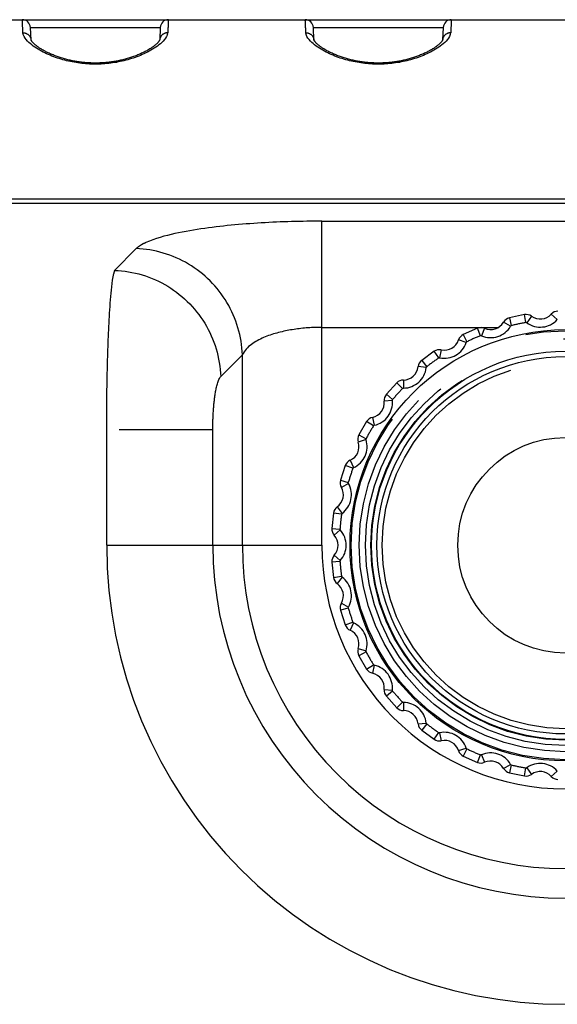
# Model space of a CAD drawing. Extents: x -160 to 260, y -172 to 127.
# Drawn here: x 199 to 204, y 47 to 56 of the extents above; entities that cross this region are included whole.
import ezdxf

# ---------------------------------------------------------------- set-up
doc = ezdxf.new("R2010")
doc.units = 0
doc.linetypes.add('PHANTOM', pattern=[15, 7.5, -1.5, 1.5, -1.5, 1.5, -1.5])
doc.layers.get('0').update_dxf_attribs({"linetype": 'CONTINUOUS'})

msp = doc.modelspace()

# ---------------------------------------------------------------- linework, layer by layer
at = {"color": 7, "linetype": 'CONTINUOUS'}
for p, q in [((147.9137, 56.0982), (208.4887, 56.0982)), ((198.7044, 55.9089), (198.6986, 56.0271)), ((198.6986, 56.0271), (198.7014, 56.0271)), ((199.9038, 56.0271), (199.898, 55.9101)), ((199.901, 56.0271), (199.9038, 56.0271)), ((201.3294, 55.9089), (201.3236, 56.0271)), ((201.3236, 56.0271), (201.3264, 56.0271)), ((202.5288, 56.0271), (202.523, 55.9101)), ((202.526, 56.0271), (202.5288, 56.0271)), ((203.282, 53.3627), (203.1421, 53.333)), ((202.8455, 53.2366), (202.7148, 53.1785)), ((202.4447, 53.0225), (202.329, 52.9385)), ((202.0972, 52.7298), (202.0016, 52.6235)), ((201.8182, 52.3712), (201.7467, 52.2473)), ((201.6199, 51.9624), (201.5757, 51.8264)), ((201.5108, 51.5213), (201.4959, 51.3791)), ((201.4959, 51.0672), (201.5108, 50.925)), ((201.5757, 50.6199), (201.6199, 50.4839)), ((201.7467, 50.199), (201.8182, 50.0751)), ((202.0016, 49.8228), (202.0972, 49.7165)), ((202.329, 49.5078), (202.4447, 49.4238)), ((202.7148, 49.2678), (202.8455, 49.2097)), ((203.1421, 49.1133), (203.282, 49.0836))]:
    msp.add_line(p, q, dxfattribs=at)
at = {"color": 7, "linetype": 'PHANTOM'}
for p, q in [((204.5225, 54.4345), (187.5883, 54.4345)), ((204.5225, 54.3941), (187.5856, 54.3941)), ((201.4036, 51.2232), (201.4036, 54.2294)), ((201.4036, 54.2294), (204.3578, 54.2294)), ((199.479, 53.7733), (199.6802, 53.9744)), ((187.5856, 53.7733), (199.479, 53.7733)), ((203.2951, 53.2889), (203.282, 53.3627)), ((203.3472, 53.3479), (203.3034, 53.287)), ((203.587, 53.3168), (203.5314, 53.3673)), ((201.4036, 53.2446), (203.0414, 53.2446)), ((203.1533, 53.2551), (203.0885, 53.2929)), ((203.1421, 53.333), (203.1601, 53.2602)), ((202.7148, 53.1785), (202.7476, 53.111)), ((202.8737, 53.1671), (202.8455, 53.2366)), ((202.9124, 53.2357), (202.8822, 53.167)), ((202.742, 53.1046), (202.6708, 53.1281)), ((200.4639, 52.7885), (200.665, 52.9896)), ((200.665, 51.2232), (200.665, 52.9896)), ((202.4868, 52.9604), (202.4447, 53.0225)), ((202.5103, 53.0355), (202.4951, 52.9621)), ((202.371, 52.8719), (202.2964, 52.8801)), ((202.329, 52.9385), (202.3751, 52.8793)), ((202.1513, 52.6778), (202.0972, 52.7298)), ((202.1587, 52.7561), (202.1591, 52.6811)), ((202.0016, 52.6235), (202.0589, 52.5752)), ((202.0564, 52.5671), (201.9818, 52.5596)), ((201.8819, 52.3315), (201.8182, 52.3712)), ((201.8729, 52.4097), (201.8888, 52.3364)), ((187.521, 52.2961), (200.391, 52.2961)), ((199.4062, 51.2232), (199.4062, 52.2961)), ((200.391, 51.2232), (200.391, 52.2961)), ((201.7467, 52.2473), (201.8129, 52.212)), ((201.8121, 52.2036), (201.7407, 52.1807)), ((201.6653, 52.0115), (201.6962, 51.9431)), ((201.6904, 51.9369), (201.6199, 51.9624)), ((201.5757, 51.8264), (201.6477, 51.8056)), ((201.6487, 51.7972), (201.5836, 51.76)), ((201.5851, 51.511), (201.5108, 51.5213)), ((201.5451, 51.5788), (201.5895, 51.5183)), ((201.4959, 51.3791), (201.5707, 51.3737)), ((201.5734, 51.3657), (201.5175, 51.3158)), ((199.4062, 51.2232), (201.4036, 51.2232)), ((201.5707, 51.0726), (201.4959, 51.0672)), ((201.5175, 51.1305), (201.5734, 51.0806)), ((201.5108, 50.925), (201.5851, 50.9353)), ((201.5895, 50.928), (201.5451, 50.8675)), ((201.5836, 50.6863), (201.6487, 50.6491)), ((201.6477, 50.6407), (201.5757, 50.6199)), ((201.6199, 50.4839), (201.6904, 50.5094)), ((201.6962, 50.5032), (201.6653, 50.4348)), ((201.7407, 50.2656), (201.8121, 50.2427)), ((201.8129, 50.2343), (201.7467, 50.199)), ((201.8182, 50.0751), (201.8819, 50.1148)), ((201.8888, 50.1099), (201.8729, 50.0366)), ((201.9818, 49.8867), (202.0564, 49.8792)), ((202.0589, 49.8711), (202.0016, 49.8228)), ((202.0972, 49.7165), (202.1513, 49.7685)), ((202.1591, 49.7652), (202.1587, 49.6902)), ((202.2964, 49.5662), (202.371, 49.5744)), ((202.3751, 49.567), (202.329, 49.5078)), ((202.4447, 49.4238), (202.4868, 49.4859)), ((202.4951, 49.4842), (202.5103, 49.4108)), ((202.6708, 49.3182), (202.742, 49.3417)), ((202.7476, 49.3353), (202.7148, 49.2678)), ((202.8455, 49.2097), (202.8737, 49.2792)), ((202.8822, 49.2793), (202.9124, 49.2106)), ((203.0885, 49.1534), (203.1533, 49.1912)), ((203.1601, 49.1861), (203.1421, 49.1133)), ((203.282, 49.0836), (203.2951, 49.1574)), ((203.3034, 49.1593), (203.3472, 49.0984)), ((203.5314, 49.079), (203.587, 49.1295))]:
    msp.add_line(p, q, dxfattribs=at)
for points in [[(198.6295, 55.9767), (198.6291, 55.9848), (198.6287, 55.993), (198.6283, 56.0011), (198.6279, 56.0091), (198.6275, 56.0172), (198.6271, 56.0253), (198.6267, 56.0334), (198.6263, 56.0415), (198.6259, 56.0496), (198.6255, 56.0577), (198.6251, 56.0658), (198.6247, 56.0739), (198.6244, 56.082), (198.624, 56.0901), (198.6237, 56.0982)], [(199.9786, 56.0962), (199.9782, 56.0878), (199.9778, 56.0792), (199.9774, 56.0707), (199.977, 56.0622), (199.9766, 56.0536), (199.9762, 56.0451), (199.9758, 56.0365), (199.9754, 56.028), (199.9749, 56.0195), (199.9745, 56.0109), (199.9741, 56.0024), (199.9737, 55.9939), (199.9733, 55.9853), (199.9728, 55.9767)], [(201.2545, 55.9767), (201.2541, 55.9848), (201.2537, 55.993), (201.2533, 56.0011), (201.2529, 56.0091), (201.2525, 56.0172), (201.2521, 56.0253), (201.2517, 56.0334), (201.2513, 56.0415), (201.2509, 56.0496), (201.2505, 56.0577), (201.2501, 56.0658), (201.2497, 56.0739), (201.2494, 56.082), (201.249, 56.0901), (201.2487, 56.0982)], [(202.6036, 56.0962), (202.6032, 56.0878), (202.6028, 56.0792), (202.6024, 56.0707), (202.602, 56.0622), (202.6016, 56.0536), (202.6012, 56.0451), (202.6008, 56.0365), (202.6004, 56.028), (202.5999, 56.0195), (202.5995, 56.0109), (202.5991, 56.0024), (202.5987, 55.9939), (202.5983, 55.9853), (202.5978, 55.9767)], [(198.7014, 56.0271), (198.7036, 56.0271), (198.7119, 56.0271), (198.728, 56.0271), (198.7517, 56.0271), (198.783, 56.0271), (198.8213, 56.0271), (198.866, 56.0271), (198.9165, 56.0271), (198.9724, 56.0271), (199.0327, 56.0271), (199.0965, 56.0271), (199.1632, 56.0271), (199.2318, 56.0271), (199.3012, 56.0271), (199.3705, 56.0271), (199.4392, 56.0271), (199.5058, 56.0271), (199.5696, 56.0271), (199.6299, 56.0271), (199.6858, 56.0271), (199.7363, 56.0271), (199.781, 56.0271), (199.8193, 56.0271), (199.8506, 56.0271), (199.8743, 56.0271), (199.8904, 56.0271), (199.8987, 56.0271), (199.901, 56.0271)], [(201.3264, 56.0271), (201.3286, 56.0271), (201.3369, 56.0271), (201.353, 56.0271), (201.3767, 56.0271), (201.408, 56.0271), (201.4463, 56.0271), (201.491, 56.0271), (201.5415, 56.0271), (201.5974, 56.0271), (201.6577, 56.0271), (201.7215, 56.0271), (201.7882, 56.0271), (201.8568, 56.0271), (201.9262, 56.0271), (201.9955, 56.0271), (202.0642, 56.0271), (202.1308, 56.0271), (202.1946, 56.0271), (202.2549, 56.0271), (202.3108, 56.0271), (202.3613, 56.0271), (202.406, 56.0271), (202.4443, 56.0271), (202.4756, 56.0271), (202.4993, 56.0271), (202.5154, 56.0271), (202.5237, 56.0271), (202.526, 56.0271)], [(198.6295, 55.9767), (198.6338, 55.9766), (198.6379, 55.9762), (198.6422, 55.9756), (198.6467, 55.9748), (198.6508, 55.9737), (198.6549, 55.9725), (198.659, 55.9709), (198.6629, 55.9692), (198.6668, 55.9672), (198.6705, 55.9651), (198.674, 55.9627), (198.6775, 55.9601), (198.6807, 55.9574), (198.6838, 55.9545), (198.6867, 55.9514), (198.6894, 55.9481), (198.692, 55.9446), (198.6942, 55.9412), (198.6963, 55.9375), (198.6982, 55.9336), (198.6997, 55.93), (198.7011, 55.926), (198.7023, 55.9218), (198.7032, 55.9177), (198.704, 55.9134), (198.7044, 55.9087)], [(199.9728, 55.9767), (199.9686, 55.9766), (199.9644, 55.9762), (199.9602, 55.9757), (199.9557, 55.9748), (199.9516, 55.9738), (199.9476, 55.9725), (199.9433, 55.9709), (199.9395, 55.9692), (199.9357, 55.9673), (199.932, 55.9652), (199.9283, 55.9627), (199.9249, 55.9602), (199.9217, 55.9575), (199.9186, 55.9545), (199.9157, 55.9514), (199.913, 55.9482), (199.9105, 55.9448), (199.9082, 55.9412), (199.9061, 55.9376), (199.9042, 55.9338), (199.9026, 55.93), (199.9012, 55.926), (199.9, 55.922), (199.8991, 55.9179), (199.8984, 55.9137), (199.898, 55.9104)], [(201.2545, 55.9767), (201.2588, 55.9766), (201.2629, 55.9762), (201.2672, 55.9756), (201.2717, 55.9748), (201.2758, 55.9737), (201.2799, 55.9725), (201.284, 55.9709), (201.2879, 55.9692), (201.2918, 55.9672), (201.2955, 55.9651), (201.299, 55.9627), (201.3025, 55.9601), (201.3057, 55.9574), (201.3088, 55.9545), (201.3117, 55.9514), (201.3144, 55.9481), (201.317, 55.9446), (201.3192, 55.9412), (201.3213, 55.9375), (201.3232, 55.9336), (201.3247, 55.93), (201.3261, 55.926), (201.3273, 55.9218), (201.3282, 55.9177), (201.329, 55.9134), (201.3294, 55.9087)], [(202.5978, 55.9767), (202.5936, 55.9766), (202.5894, 55.9762), (202.5852, 55.9757), (202.5807, 55.9748), (202.5766, 55.9738), (202.5726, 55.9725), (202.5683, 55.9709), (202.5645, 55.9692), (202.5607, 55.9673), (202.557, 55.9652), (202.5533, 55.9627), (202.5499, 55.9602), (202.5467, 55.9575), (202.5436, 55.9545), (202.5407, 55.9514), (202.538, 55.9482), (202.5355, 55.9448), (202.5332, 55.9412), (202.5311, 55.9376), (202.5292, 55.9338), (202.5276, 55.93), (202.5262, 55.926), (202.525, 55.922), (202.5241, 55.9179), (202.5234, 55.9137), (202.523, 55.9104)], [(200.665, 52.9896), (200.6634, 53.0215), (200.6607, 53.0533), (200.6571, 53.085), (200.6525, 53.1166), (200.647, 53.1481), (200.6404, 53.1793), (200.6329, 53.2103), (200.6244, 53.2411), (200.6149, 53.2715), (200.6044, 53.3017), (200.593, 53.3315), (200.5807, 53.361), (200.5675, 53.39), (200.5533, 53.4186), (200.5383, 53.4468), (200.5224, 53.4744), (200.5056, 53.5016), (200.4881, 53.5282), (200.4696, 53.5543), (200.4504, 53.5798), (200.4304, 53.6047), (200.4097, 53.6289), (200.3882, 53.6525), (200.366, 53.6754), (200.3431, 53.6977), (200.3195, 53.7191), (200.2952, 53.7399), (200.2703, 53.7599), (200.2449, 53.7791), (200.2188, 53.7975), (200.1921, 53.8151), (200.165, 53.8319), (200.1373, 53.8478), (200.1091, 53.8628), (200.0805, 53.8769), (200.0515, 53.8902), (200.0221, 53.9025), (199.9922, 53.9139), (199.9621, 53.9243), (199.9316, 53.9338), (199.9008, 53.9423), (199.8698, 53.9499), (199.8386, 53.9564), (199.8072, 53.962), (199.7756, 53.9665), (199.7439, 53.9701), (199.7121, 53.9729), (199.6802, 53.9744)], [(199.479, 53.7733), (199.5116, 53.7717), (199.5441, 53.7689), (199.5764, 53.7651), (199.6087, 53.7604), (199.6408, 53.7546), (199.6727, 53.7478), (199.7043, 53.74), (199.7357, 53.7311), (199.7667, 53.7212), (199.7975, 53.7104), (199.8278, 53.6985), (199.8578, 53.6857), (199.8873, 53.6719), (199.9164, 53.6572), (199.945, 53.6416), (199.9731, 53.6251), (200.0007, 53.6077), (200.0277, 53.5894), (200.0541, 53.5703), (200.0798, 53.5503), (200.105, 53.5296), (200.1294, 53.508), (200.1532, 53.4857), (200.1762, 53.4627), (200.1986, 53.4389), (200.2201, 53.4144), (200.2409, 53.3893), (200.2608, 53.3635), (200.2799, 53.3371), (200.2982, 53.3102), (200.3156, 53.2826), (200.3322, 53.2545), (200.3478, 53.2259), (200.3625, 53.1968), (200.3763, 53.1673), (200.3891, 53.1373), (200.4009, 53.1069), (200.4118, 53.0762), (200.4216, 53.0451), (200.4305, 53.0138), (200.4383, 52.9821), (200.4451, 52.9502), (200.4509, 52.9182), (200.4556, 52.8859), (200.4594, 52.8535), (200.4622, 52.8211), (200.4639, 52.7885)], [(201.4036, 53.2446), (201.3873, 53.2445), (201.3711, 53.2443), (201.3548, 53.2439), (201.3386, 53.2434), (201.3224, 53.2427), (201.3061, 53.2419), (201.2899, 53.241), (201.2737, 53.2399), (201.2575, 53.2386), (201.2413, 53.2372), (201.2251, 53.2357), (201.209, 53.234), (201.1928, 53.2321), (201.1767, 53.2301), (201.1606, 53.2279), (201.1445, 53.2255), (201.1284, 53.223), (201.1124, 53.2203), (201.0964, 53.2174), (201.0804, 53.2144), (201.0645, 53.2112), (201.0486, 53.2078), (201.0328, 53.2042), (201.017, 53.2004), (201.0012, 53.1963), (200.9855, 53.1921), (200.9699, 53.1877), (200.9543, 53.183), (200.9388, 53.1781), (200.9234, 53.173), (200.9081, 53.1676), (200.8929, 53.1619), (200.8777, 53.1559), (200.8626, 53.1496), (200.8477, 53.143), (200.833, 53.1361), (200.818, 53.1287), (200.8036, 53.121), (200.7895, 53.113), (200.7756, 53.1046), (200.762, 53.0957), (200.7488, 53.0863), (200.7359, 53.0764), (200.7235, 53.0659), (200.7116, 53.0548), (200.7004, 53.043), (200.69, 53.0307), (200.6803, 53.0172), (200.6718, 53.0034), (200.665, 52.9896)], [(200.391, 52.2961), (200.391, 52.3064), (200.3911, 52.3169), (200.3912, 52.3271), (200.3913, 52.3376), (200.3915, 52.3477), (200.3917, 52.3582), (200.392, 52.3687), (200.3923, 52.3791), (200.3926, 52.3896), (200.393, 52.4001), (200.3934, 52.4105), (200.3938, 52.421), (200.3943, 52.4315), (200.3949, 52.4419), (200.3954, 52.4524), (200.3961, 52.4629), (200.3968, 52.4733), (200.3975, 52.4838), (200.3982, 52.4942), (200.399, 52.5043), (200.3999, 52.5147), (200.4008, 52.5252), (200.4018, 52.5357), (200.4028, 52.5457), (200.4039, 52.5562), (200.405, 52.5666), (200.4063, 52.577), (200.4075, 52.5874), (200.4089, 52.5978), (200.4103, 52.6082), (200.4118, 52.6185), (200.4134, 52.6289), (200.4151, 52.6395), (200.4169, 52.6498), (200.4188, 52.6601), (200.4208, 52.6704), (200.4229, 52.6807), (200.4251, 52.6909), (200.4276, 52.7016), (200.4302, 52.7118), (200.433, 52.7219), (200.436, 52.7319), (200.4393, 52.7418), (200.4429, 52.7517), (200.447, 52.7613), (200.4517, 52.771), (200.4571, 52.78), (200.4639, 52.7885)]]:
    msp.add_lwpolyline(points, dxfattribs=at)
for points in [[(199.9787, 56.0982), (199.9786, 56.0969), (199.9786, 56.0962, -1)], [(202.6037, 56.0982), (202.6036, 56.0969), (202.6036, 56.0962, -1)], [(199.9728, 55.9767, -0.067146), (199.9693, 55.9593), (199.9624, 55.9428), (199.9532, 55.9274), (199.9425, 55.9131), (199.9306, 55.8998), (199.9179, 55.8872), (199.9044, 55.8751), (199.8905, 55.8638), (199.8762, 55.853), (199.8616, 55.8427), (199.8467, 55.8329), (199.8315, 55.8234), (199.8161, 55.8144), (199.8004, 55.8057), (199.7846, 55.7974), (199.7686, 55.7894), (199.7524, 55.7817), (199.7361, 55.7744), (199.7196, 55.7673), (199.7031, 55.7606), (199.6864, 55.7542), (199.6696, 55.7481), (199.6527, 55.7423), (199.6357, 55.7367), (199.6186, 55.7315), (199.6014, 55.7265), (199.5841, 55.7218), (199.5668, 55.7174), (199.5494, 55.7133), (199.5319, 55.7095), (199.5142, 55.7059), (199.4966, 55.7026), (199.479, 55.6997), (199.4613, 55.697), (199.4436, 55.6946), (199.4258, 55.6924), (199.408, 55.6906), (199.3902, 55.689), (199.3723, 55.6877), (199.3545, 55.6868), (199.3366, 55.686), (199.3183, 55.6856), (199.3004, 55.6855), (199.2825, 55.6856), (199.2646, 55.6861), (199.2468, 55.6868), (199.2289, 55.6878), (199.211, 55.6891), (199.1932, 55.6907), (199.1754, 55.6925), (199.1577, 55.6947), (199.1399, 55.6971), (199.1223, 55.6998), (199.1044, 55.7029), (199.0868, 55.7062), (199.0692, 55.7097), (199.0518, 55.7136), (199.0344, 55.7177), (199.017, 55.7221), (198.9998, 55.7268), (198.9826, 55.7318), (198.9655, 55.7371), (198.9485, 55.7426), (198.9316, 55.7485), (198.9148, 55.7546), (198.8981, 55.7611), (198.8815, 55.7678), (198.8651, 55.7749), (198.8488, 55.7822), (198.8326, 55.7899), (198.8166, 55.7979), (198.8008, 55.8063), (198.7852, 55.815), (198.7698, 55.8241), (198.7546, 55.8336), (198.7397, 55.8434), (198.7251, 55.8538), (198.7108, 55.8646), (198.697, 55.8759), (198.6837, 55.8879), (198.671, 55.9005), (198.6592, 55.914), (198.6485, 55.9283), (198.6394, 55.9437), (198.6328, 55.9598), (198.6295, 55.9767)], [(202.5978, 55.9767, -0.067146), (202.5943, 55.9593), (202.5874, 55.9428), (202.5782, 55.9274), (202.5675, 55.9131), (202.5556, 55.8998), (202.5429, 55.8872), (202.5294, 55.8751), (202.5155, 55.8638), (202.5012, 55.853), (202.4866, 55.8427), (202.4717, 55.8329), (202.4565, 55.8234), (202.4411, 55.8144), (202.4254, 55.8057), (202.4096, 55.7974), (202.3936, 55.7894), (202.3774, 55.7817), (202.3611, 55.7744), (202.3446, 55.7673), (202.3281, 55.7606), (202.3114, 55.7542), (202.2946, 55.7481), (202.2777, 55.7423), (202.2607, 55.7367), (202.2436, 55.7315), (202.2264, 55.7265), (202.2091, 55.7218), (202.1918, 55.7174), (202.1744, 55.7133), (202.1569, 55.7095), (202.1392, 55.7059), (202.1216, 55.7026), (202.104, 55.6997), (202.0863, 55.697), (202.0686, 55.6946), (202.0508, 55.6924), (202.033, 55.6906), (202.0152, 55.689), (201.9973, 55.6877), (201.9795, 55.6868), (201.9616, 55.686), (201.9433, 55.6856), (201.9254, 55.6855), (201.9075, 55.6856), (201.8896, 55.6861), (201.8718, 55.6868), (201.8539, 55.6878), (201.836, 55.6891), (201.8182, 55.6907), (201.8004, 55.6925), (201.7827, 55.6947), (201.7649, 55.6971), (201.7473, 55.6998), (201.7294, 55.7029), (201.7118, 55.7062), (201.6942, 55.7097), (201.6768, 55.7136), (201.6594, 55.7177), (201.642, 55.7221), (201.6248, 55.7268), (201.6076, 55.7318), (201.5905, 55.7371), (201.5735, 55.7426), (201.5566, 55.7485), (201.5398, 55.7546), (201.5231, 55.7611), (201.5065, 55.7678), (201.4901, 55.7749), (201.4738, 55.7822), (201.4576, 55.7899), (201.4416, 55.7979), (201.4258, 55.8063), (201.4102, 55.815), (201.3948, 55.8241), (201.3796, 55.8336), (201.3647, 55.8434), (201.3501, 55.8538), (201.3358, 55.8646), (201.322, 55.8759), (201.3087, 55.8879), (201.296, 55.9005), (201.2842, 55.914), (201.2735, 55.9283), (201.2644, 55.9437), (201.2578, 55.9598), (201.2545, 55.9767)], [(201.4036, 54.2294), (201.3684, 54.2294), (201.3332, 54.2291), (201.298, 54.2288), (201.2628, 54.2283), (201.2276, 54.2278), (201.1924, 54.2271), (201.1572, 54.2263), (201.122, 54.2253), (201.0868, 54.2242), (201.0516, 54.223), (201.0167, 54.2217), (200.9815, 54.2202), (200.9464, 54.2186), (200.9112, 54.2169), (200.876, 54.215), (200.8409, 54.2129), (200.8057, 54.2108), (200.7706, 54.2084), (200.7355, 54.206), (200.7004, 54.2033), (200.6653, 54.2005), (200.6305, 54.1976), (200.5954, 54.1944), (200.5606, 54.1912), (200.5255, 54.1877), (200.4905, 54.184), (200.4555, 54.1801), (200.4206, 54.176), (200.3856, 54.1717), (200.3507, 54.1672), (200.316, 54.1625), (200.2811, 54.1575), (200.2463, 54.1522), (200.2115, 54.1466), (200.1768, 54.1408), (200.1422, 54.1346), (200.1076, 54.1281), (200.073, 54.1211), (200.0386, 54.1138), (200.0043, 54.106), (199.9701, 54.0977), (199.936, 54.0888), (199.9025, 54.0793), (199.8689, 54.0689), (199.8355, 54.0576), (199.8026, 54.0452), (199.7702, 54.0313, 0.017319), (199.7387, 54.0156, 0.025034), (199.7087, 53.9973, 0.0428), (199.6811, 53.9754)], [(199.4062, 52.2961), (199.4062, 52.3271), (199.4063, 52.3579), (199.4064, 52.3889), (199.4065, 52.4197), (199.4067, 52.4506), (199.4069, 52.4815), (199.4071, 52.5123), (199.4074, 52.5432), (199.4077, 52.574), (199.4081, 52.6049), (199.4085, 52.6357), (199.409, 52.6666), (199.4094, 52.6974), (199.41, 52.7283), (199.4105, 52.7591), (199.4111, 52.79), (199.4118, 52.8208), (199.4125, 52.8517), (199.4132, 52.8825), (199.414, 52.9133), (199.4149, 52.9442), (199.4158, 52.975), (199.4167, 53.0059), (199.4177, 53.0367), (199.4188, 53.0675), (199.4199, 53.0984), (199.4211, 53.1292), (199.4223, 53.16), (199.4236, 53.1908), (199.425, 53.2217), (199.4265, 53.2525), (199.428, 53.2833), (199.4296, 53.3141), (199.4314, 53.3449), (199.4332, 53.3757), (199.4351, 53.4065), (199.4372, 53.4373), (199.4394, 53.4681), (199.4417, 53.4988), (199.4442, 53.5296), (199.447, 53.5603), (199.4499, 53.5906), (199.4531, 53.6213), (199.4567, 53.6519), (199.4608, 53.6825), (199.4655, 53.7127), (199.4712, 53.743, -0.024637), (199.479, 53.7733)], [(202.8738, 53.1672), (202.8768, 53.1678), (202.8809, 53.1675), (202.8822, 53.167, -1)], [(202.742, 53.1046), (202.7435, 53.1074), (202.7464, 53.1103), (202.7475, 53.111, -1)], [(202.371, 52.8719), (202.3719, 52.875), (202.3741, 52.8784), (202.375, 52.8792, -1)], [(202.4869, 52.9605), (202.4897, 52.9617), (202.4938, 52.9622), (202.4951, 52.9621, -1)], [(202.1514, 52.6778), (202.1539, 52.6797), (202.1578, 52.681), (202.1591, 52.6811, -1)], [(202.0564, 52.5671), (202.0567, 52.5703), (202.0581, 52.5741), (202.0589, 52.5751, -1)], [(201.882, 52.3316), (201.8841, 52.3339), (201.8876, 52.3361), (201.8888, 52.3364, -1)], [(201.8121, 52.2036), (201.8117, 52.2067), (201.8123, 52.2108), (201.8129, 52.2119, -1)], [(201.6904, 51.9369), (201.692, 51.9397), (201.695, 51.9425), (201.6962, 51.9431, -1)], [(201.6487, 51.7972), (201.6477, 51.8002), (201.6475, 51.8043), (201.6477, 51.8056, -1)], [(201.6477, 50.6408), (201.6474, 50.6439), (201.6482, 50.648), (201.6487, 50.6491, -1)], [(201.6962, 50.5032), (201.6935, 50.505), (201.6909, 50.5082), (201.6904, 50.5094, -1)], [(201.8129, 50.2344), (201.8119, 50.2374), (201.8118, 50.2415), (201.8121, 50.2427, -1)], [(201.8888, 50.1099), (201.8859, 50.1111), (201.8827, 50.1137), (201.882, 50.1147, -1)], [(202.0589, 49.8712), (202.0573, 49.8739), (202.0564, 49.8779), (202.0564, 49.8792, -1)], [(202.1591, 49.7652), (202.1559, 49.7658), (202.1523, 49.7676), (202.1514, 49.7685, -1)], [(202.375, 49.5671), (202.3729, 49.5694), (202.3712, 49.5731), (202.371, 49.5744, -1)], [(202.4951, 49.4842), (202.4919, 49.4841), (202.4879, 49.4852), (202.4869, 49.4858, -1)], [(202.7476, 49.3353), (202.745, 49.3372), (202.7425, 49.3405), (202.742, 49.3417, -1)], [(202.8822, 49.2793), (202.8791, 49.2785), (202.8749, 49.2787), (202.8737, 49.2791, -1)]]:
    msp.add_lwpolyline(points, format="xyb", dxfattribs=at)
at = {"color": 7, "linetype": 'CONTINUOUS'}
for points in [[(199.898, 55.9101), (199.8978, 55.9095), (199.8975, 55.9088), (199.8971, 55.9079), (199.8965, 55.9068), (199.8959, 55.9056), (199.8951, 55.9042), (199.8941, 55.9026), (199.8929, 55.9009), (199.8916, 55.899), (199.8901, 55.8969), (199.8884, 55.8947), (199.8865, 55.8923), (199.8843, 55.8898), (199.882, 55.8871), (199.8794, 55.8844), (199.8766, 55.8814), (199.8735, 55.8784), (199.8703, 55.8753), (199.8668, 55.872), (199.863, 55.8687), (199.859, 55.8653), (199.8548, 55.8618), (199.8503, 55.8582), (199.8456, 55.8545), (199.8406, 55.8507), (199.8354, 55.8469), (199.8299, 55.843), (199.8242, 55.8391), (199.8182, 55.8351), (199.812, 55.8311), (199.8055, 55.827), (199.7988, 55.8229), (199.7919, 55.8188), (199.7848, 55.8147), (199.7774, 55.8106), (199.7699, 55.8065), (199.7621, 55.8024), (199.7541, 55.7983), (199.746, 55.7943), (199.7377, 55.7903), (199.7293, 55.7863), (199.7207, 55.7824), (199.7119, 55.7785), (199.703, 55.7747), (199.6939, 55.7709), (199.6848, 55.7672), (199.6754, 55.7636), (199.666, 55.76), (199.6565, 55.7565), (199.6468, 55.7531), (199.637, 55.7498), (199.6272, 55.7465), (199.6172, 55.7434), (199.6072, 55.7403), (199.5971, 55.7373), (199.5869, 55.7344), (199.5766, 55.7316), (199.5663, 55.7289), (199.556, 55.7263), (199.5456, 55.7238), (199.5352, 55.7214), (199.5247, 55.7191), (199.5143, 55.717), (199.5038, 55.7149), (199.4932, 55.7129), (199.4827, 55.711), (199.4721, 55.7093), (199.4615, 55.7076), (199.4509, 55.7061), (199.4402, 55.7047), (199.4296, 55.7033), (199.4189, 55.7021), (199.4082, 55.701), (199.3975, 55.7), (199.3868, 55.699), (199.3761, 55.6982), (199.3654, 55.6976), (199.3548, 55.697), (199.3441, 55.6965), (199.3334, 55.6961), (199.3227, 55.6958), (199.312, 55.6957), (199.3013, 55.6956), (199.2906, 55.6957), (199.28, 55.6958), (199.2693, 55.6961), (199.2586, 55.6965), (199.2479, 55.697), (199.2372, 55.6975), (199.2265, 55.6982), (199.2158, 55.699), (199.2051, 55.6999), (199.1944, 55.7009), (199.1837, 55.7021), (199.1731, 55.7033), (199.1624, 55.7046), (199.1518, 55.706), (199.1412, 55.7076), (199.1306, 55.7092), (199.12, 55.711), (199.1094, 55.7129), (199.0989, 55.7148), (199.0884, 55.7169), (199.0779, 55.7191), (199.0675, 55.7213), (199.057, 55.7237), (199.0467, 55.7262), (199.0363, 55.7288), (199.026, 55.7315), (199.0158, 55.7343), (199.0056, 55.7372), (198.9955, 55.7402), (198.9854, 55.7433), (198.9755, 55.7464), (198.9656, 55.7497), (198.9558, 55.753), (198.9462, 55.7564), (198.9366, 55.7599), (198.9272, 55.7635), (198.9178, 55.7671), (198.9086, 55.7708), (198.8996, 55.7746), (198.8907, 55.7784), (198.8819, 55.7823), (198.8733, 55.7862), (198.8648, 55.7902), (198.8565, 55.7942), (198.8484, 55.7982), (198.8405, 55.8023), (198.8327, 55.8064), (198.8251, 55.8105), (198.8178, 55.8146), (198.8106, 55.8187), (198.8037, 55.8228), (198.797, 55.8269), (198.7905, 55.831), (198.7843, 55.835), (198.7783, 55.839), (198.7726, 55.8429), (198.7671, 55.8468), (198.7619, 55.8506), (198.7569, 55.8544), (198.7521, 55.8581), (198.7477, 55.8617), (198.7434, 55.8652), (198.7394, 55.8686), (198.7357, 55.872), (198.7321, 55.8752), (198.7289, 55.8783), (198.7258, 55.8814), (198.723, 55.8843), (198.7204, 55.8871), (198.7181, 55.8897), (198.7159, 55.8922), (198.714, 55.8946), (198.7123, 55.8968), (198.7108, 55.8989), (198.7094, 55.9008), (198.7083, 55.9026), (198.7073, 55.9042), (198.7065, 55.9056), (198.7058, 55.9068), (198.7053, 55.9079), (198.7049, 55.9088)], [(202.523, 55.9101), (202.5228, 55.9095), (202.5225, 55.9088), (202.5221, 55.9079), (202.5215, 55.9068), (202.5209, 55.9056), (202.5201, 55.9042), (202.5191, 55.9026), (202.5179, 55.9009), (202.5166, 55.899), (202.5151, 55.8969), (202.5134, 55.8947), (202.5115, 55.8923), (202.5093, 55.8898), (202.507, 55.8871), (202.5044, 55.8844), (202.5016, 55.8814), (202.4985, 55.8784), (202.4953, 55.8753), (202.4918, 55.872), (202.488, 55.8687), (202.484, 55.8653), (202.4798, 55.8618), (202.4753, 55.8582), (202.4706, 55.8545), (202.4656, 55.8507), (202.4604, 55.8469), (202.4549, 55.843), (202.4492, 55.8391), (202.4432, 55.8351), (202.437, 55.8311), (202.4305, 55.827), (202.4238, 55.8229), (202.4169, 55.8188), (202.4098, 55.8147), (202.4024, 55.8106), (202.3949, 55.8065), (202.3871, 55.8024), (202.3791, 55.7983), (202.371, 55.7943), (202.3627, 55.7903), (202.3543, 55.7863), (202.3457, 55.7824), (202.3369, 55.7785), (202.328, 55.7747), (202.3189, 55.7709), (202.3098, 55.7672), (202.3004, 55.7636), (202.291, 55.76), (202.2815, 55.7565), (202.2718, 55.7531), (202.262, 55.7498), (202.2522, 55.7465), (202.2422, 55.7434), (202.2322, 55.7403), (202.2221, 55.7373), (202.2119, 55.7344), (202.2016, 55.7316), (202.1913, 55.7289), (202.181, 55.7263), (202.1706, 55.7238), (202.1602, 55.7214), (202.1497, 55.7191), (202.1393, 55.717), (202.1288, 55.7149), (202.1182, 55.7129), (202.1077, 55.711), (202.0971, 55.7093), (202.0865, 55.7076), (202.0759, 55.7061), (202.0652, 55.7047), (202.0546, 55.7033), (202.0439, 55.7021), (202.0332, 55.701), (202.0225, 55.7), (202.0118, 55.699), (202.0011, 55.6982), (201.9904, 55.6976), (201.9798, 55.697), (201.9691, 55.6965), (201.9584, 55.6961), (201.9477, 55.6958), (201.937, 55.6957), (201.9263, 55.6956), (201.9156, 55.6957), (201.905, 55.6958), (201.8943, 55.6961), (201.8836, 55.6965), (201.8729, 55.697), (201.8622, 55.6975), (201.8515, 55.6982), (201.8408, 55.699), (201.8301, 55.6999), (201.8194, 55.7009), (201.8087, 55.7021), (201.7981, 55.7033), (201.7874, 55.7046), (201.7768, 55.706), (201.7662, 55.7076), (201.7556, 55.7092), (201.745, 55.711), (201.7344, 55.7129), (201.7239, 55.7148), (201.7134, 55.7169), (201.7029, 55.7191), (201.6925, 55.7213), (201.682, 55.7237), (201.6717, 55.7262), (201.6613, 55.7288), (201.651, 55.7315), (201.6408, 55.7343), (201.6306, 55.7372), (201.6205, 55.7402), (201.6104, 55.7433), (201.6005, 55.7464), (201.5906, 55.7497), (201.5808, 55.753), (201.5712, 55.7564), (201.5616, 55.7599), (201.5522, 55.7635), (201.5428, 55.7671), (201.5336, 55.7708), (201.5246, 55.7746), (201.5157, 55.7784), (201.5069, 55.7823), (201.4983, 55.7862), (201.4898, 55.7902), (201.4815, 55.7942), (201.4734, 55.7982), (201.4655, 55.8023), (201.4577, 55.8064), (201.4501, 55.8105), (201.4428, 55.8146), (201.4356, 55.8187), (201.4287, 55.8228), (201.422, 55.8269), (201.4155, 55.831), (201.4093, 55.835), (201.4033, 55.839), (201.3976, 55.8429), (201.3921, 55.8468), (201.3869, 55.8506), (201.3819, 55.8544), (201.3771, 55.8581), (201.3727, 55.8617), (201.3684, 55.8652), (201.3644, 55.8686), (201.3607, 55.872), (201.3571, 55.8752), (201.3539, 55.8783), (201.3508, 55.8814), (201.348, 55.8843), (201.3454, 55.8871), (201.3431, 55.8897), (201.3409, 55.8922), (201.339, 55.8946), (201.3373, 55.8968), (201.3358, 55.8989), (201.3344, 55.9008), (201.3333, 55.9026), (201.3323, 55.9042), (201.3315, 55.9056), (201.3308, 55.9068), (201.3303, 55.9079), (201.3299, 55.9088)]]:
    msp.add_lwpolyline(points, dxfattribs=at)
for radius in [2, 1.8, 1.75]:
    msp.add_circle((203.6637, 51.2232), radius, dxfattribs=at)
at = {"color": 7, "linetype": 'PHANTOM'}
for radius in [1.9894, 1.9145, 1.857, 1.807, 1.7013, 1]:
    msp.add_circle((203.6637, 51.2232), radius, dxfattribs=at)
at = {"color": 7, "linetype": 'CONTINUOUS'}
for centre, radius, start, end in [((198.6237, 56.0232), 0.075, 3.00004, 90), ((199.9787, 56.0232), 0.075, 90, 176.99996), ((201.2487, 56.0232), 0.075, 3.00004, 90), ((202.6037, 56.0232), 0.075, 90, 176.99996), ((203.297, 53.2782), 0.0859, 54.25739, 100.11499), ((203.4285, 53.4608), 0.1391, 234.25704, 317.74275), ((203.595, 53.3095), 0.0859, 91.88486, 137.74276), ((202.9684, 53.363), 0.1391, 246.25696, 329.74271), ((203.1627, 53.2497), 0.0859, 103.88494, 149.74284), ((202.7523, 53.1012), 0.0859, 115.88495, 161.74278), ((202.8778, 53.1571), 0.0859, 66.25731, 112.11525), ((202.5387, 53.1717), 0.1391, 258.25706, 341.74267), ((202.4929, 52.9514), 0.0859, 78.25738, 124.1152), ((202.1581, 52.8952), 0.1391, 270.25698, 353.74272), ((202.3818, 52.8707), 0.0859, 127.88477, 173.74269), ((202.1591, 52.6702), 0.0859, 90.25738, 136.11522), ((202.0672, 52.5682), 0.0859, 139.88488, 185.74156), ((201.8434, 52.5457), 0.1391, 282.257, 5.74419), ((201.8911, 52.3258), 0.0859, 102.25742, 148.11518), ((201.8225, 52.2069), 0.0859, 151.88488, 197.74281), ((201.6082, 52.1383), 0.1391, 294.25709, 17.74259), ((201.7006, 51.9332), 0.0859, 114.25748, 160.1152), ((201.6582, 51.8026), 0.0859, 163.88487, 209.74262), ((201.4628, 51.691), 0.1391, 306.25703, 29.7429), ((201.5959, 51.5095), 0.0859, 126.25742, 172.11512), ((201.5815, 51.373), 0.0859, 175.88497, 221.74277), ((201.4137, 51.2232), 0.1391, 318.25707, 41.74262), ((201.5815, 51.0733), 0.0859, 138.25743, 184.1157), ((201.5959, 50.9368), 0.0859, 187.88487, 233.74284), ((201.4628, 50.7554), 0.1391, 330.257, 53.74267), ((201.6582, 50.6437), 0.0859, 150.25748, 196.11493), ((201.7006, 50.5131), 0.0859, 199.8848, 245.74269), ((201.6082, 50.308), 0.1391, 342.25702, 65.7427), ((201.8225, 50.2394), 0.0859, 162.25748, 208.11495), ((201.8911, 50.1205), 0.0859, 211.88489, 257.74272), ((201.8434, 49.9006), 0.1391, 354.25702, 77.74277), ((202.0672, 49.8781), 0.0859, 174.25744, 220.11524), ((202.1591, 49.7761), 0.0859, 223.88486, 269.74279), ((202.1581, 49.5511), 0.1391, 6.25697, 89.74271), ((202.3818, 49.5756), 0.0859, 186.25749, 232.11518), ((202.4929, 49.4949), 0.0859, 235.88482, 281.74256), ((202.5387, 49.2746), 0.1391, 18.25699, 101.74271), ((202.7523, 49.3451), 0.0859, 198.2574, 244.11523), ((202.8778, 49.2892), 0.0859, 247.88488, 293.74298), ((202.9684, 49.0833), 0.1391, 30.257, 113.74252), ((203.1627, 49.1966), 0.0859, 210.25734, 256.11507), ((203.297, 49.1681), 0.0859, 259.88491, 305.74264), ((203.4285, 48.9855), 0.1391, 42.25703, 125.74272), ((203.595, 49.1368), 0.0859, 222.25741, 268.11514)]:
    msp.add_arc(centre, radius, start, end, dxfattribs=at)
at = {"color": 7, "linetype": 'PHANTOM'}
for centre, radius, start, end in [((202.9684, 53.363), 0.2141, 246.25727, 329.74276), ((203.1627, 53.2497), 0.0109, 103.97586, 149.74296), ((203.6637, 51.2232), 2.0984, 100.1147, 103.88528), ((203.297, 53.2782), 0.0109, 54.2565, 100.02759), ((203.4285, 53.4608), 0.2141, 234.2573, 317.74269), ((203.6637, 51.2232), 2.0984, 112.1132, 115.88678), ((202.5387, 53.1717), 0.2141, 258.25729, 341.74271), ((203.6637, 51.2232), 2.0984, 124.11191, 127.88809), ((202.1581, 52.8952), 0.2141, 270.25728, 353.74272), ((203.6637, 51.2232), 2.0984, 136.11167, 139.88832), ((201.8434, 52.5457), 0.2141, 282.25721, 5.74332), ((203.6637, 51.2232), 2.0984, 148.11264, 151.88735), ((201.6082, 52.1383), 0.2141, 294.2573, 17.7427), ((203.6637, 51.2232), 2.0984, 160.11416, 163.88583), ((201.4628, 51.691), 0.2141, 306.2573, 29.74274), ((203.6637, 51.2232), 2.0984, 172.11529, 175.8847), ((201.5959, 51.5095), 0.0109, 126.25653, 172.14112), ((201.5815, 51.373), 0.0109, 175.85985, 221.74188), ((201.4137, 51.2232), 0.2141, 318.25736, 41.74264), ((203.6638, 51.2232), 4.2576, 180, 270.00001), ((203.6638, 51.2232), 3.2728, 180, 270.00002), ((203.6638, 51.2232), 2.9988, 180, 270.00001), ((203.6638, 51.2232), 2.2602, 180, 270.00002), ((201.5815, 51.0733), 0.0109, 138.25739, 184.0384), ((203.6637, 51.2232), 2.0984, 184.11478, 187.88525), ((201.5959, 50.9368), 0.0109, 187.9587, 233.74311), ((201.4628, 50.7554), 0.2141, 330.25728, 53.74269), ((203.6637, 51.2232), 2.0984, 196.11328, 199.8867), ((201.6082, 50.308), 0.2141, 342.25723, 65.74271), ((203.6637, 51.2232), 2.0984, 208.11202, 211.88798), ((201.8434, 49.9006), 0.2141, 354.25728, 77.74278), ((203.6637, 51.2232), 2.0984, 220.11165, 223.88836), ((202.1581, 49.5511), 0.2141, 6.25729, 89.74272), ((203.6637, 51.2232), 2.0984, 232.1125, 235.8875), ((202.5387, 49.2746), 0.2141, 18.25728, 101.7432), ((203.6637, 51.2232), 2.0984, 244.11408, 247.88593), ((202.9684, 49.0833), 0.2141, 30.25726, 113.74268), ((203.1627, 49.1966), 0.0109, 210.25682, 256.13011), ((203.6637, 51.2232), 2.0984, 256.11524, 259.88476), ((203.297, 49.1681), 0.0109, 259.87084, 305.74255), ((203.4285, 48.9855), 0.2141, 42.25728, 125.74263)]:
    msp.add_arc(centre, radius, start, end, dxfattribs=at)

doc.saveas('drawing.dxf')
